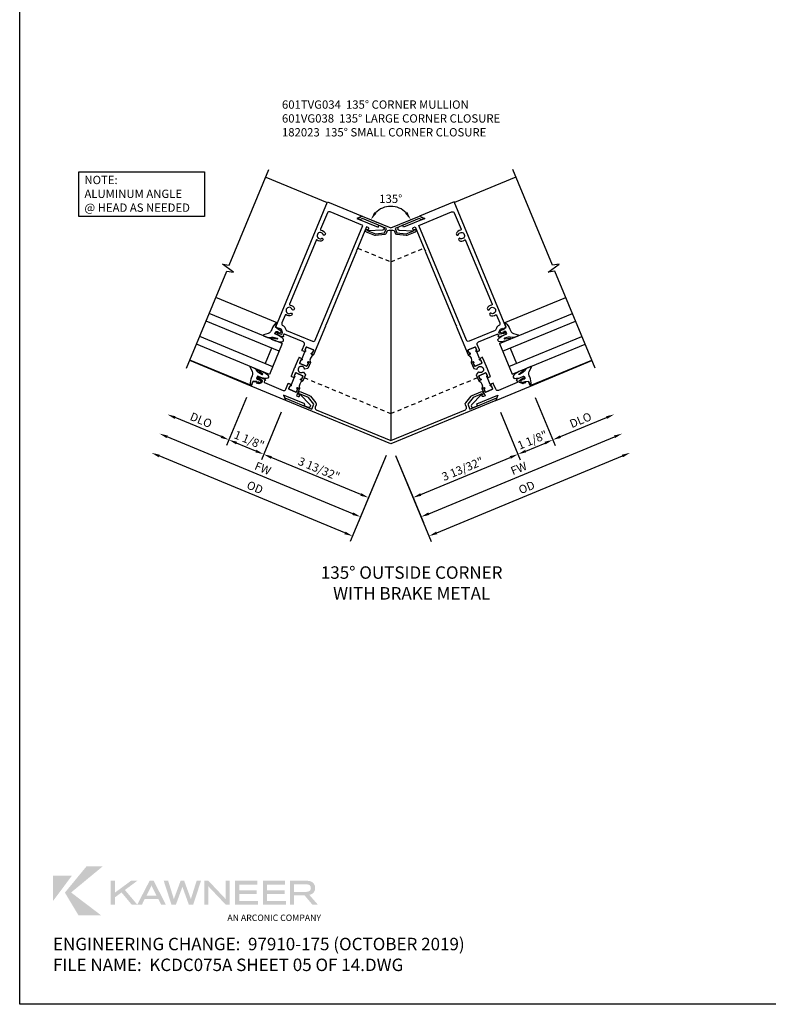
# Model space of a CAD drawing. Extents: x 0 to 95.5, y 0 to 59.2.
# Drawn here: x 0 to 22.5, y 0 to 29.6 of the extents above; entities that cross this region are included whole.
import ezdxf

# ---------------------------------------------------------------- set-up
doc = ezdxf.new("R2010")
doc.units = 0
doc.header["$LTSCALE"] = 0.5
doc.header["$MEASUREMENT"] = 0
doc.linetypes.add('HIDDEN', pattern=[0.375, 0.25, -0.125])
doc.layers.get('0').update_dxf_attribs({"color": 4, "linetype": 'CONTINUOUS'})
for name, color, linetype in [('DIME', 2, 'CONTINUOUS'), ('FORMAT', 7, 'CONTINUOUS'), ('hidden', 3, 'HIDDEN'), ('Kawneer Logo-English', 7, 'CONTINUOUS'), ('PARTSLIST', 3, 'CONTINUOUS'), ('TEXT', 3, 'CONTINUOUS')]:
    doc.layers.add(name, color=color, linetype=linetype)
doc.styles.get("Standard").update_dxf_attribs({"font": 'arial.ttf'})
doc.dimstyles.new('EXT_ON-OFF', dxfattribs={"dimscale": 2, "dimtxt": 0.125, "dimasz": 0.125, "dimexe": 0.09, "dimexo": 0.1875, "dimgap": 0.05, "dimtad": 3, "dimdec": 5, "dimzin": 3, "dimdsep": 46, "dimlunit": 5, "dimtxsty": 'Standard', "dimcen": 0, "dimse2": 1, "dimazin": 0, "dimtfac": 1, "dimtdec": 4, "dimtofl": 0, "dimtmove": 0, "dimatfit": 0, "dimfxl": 1, "dimfrac": 2, "dimtolj": 1, "dimtzin": 3, "dimarcsym": 0})
doc.dimstyles.new('EXT_ON-ON', dxfattribs={"dimscale": 2, "dimtxt": 0.125, "dimasz": 0.125, "dimexe": 0.09, "dimexo": 0.1875, "dimgap": 0.05, "dimtad": 3, "dimdec": 5, "dimzin": 3, "dimdsep": 46, "dimlunit": 5, "dimtxsty": 'Standard', "dimcen": 0, "dimazin": 0, "dimtfac": 1, "dimtdec": 4, "dimtofl": 0, "dimtmove": 0, "dimatfit": 0, "dimfxl": 1, "dimfrac": 2, "dimtolj": 1, "dimtzin": 3, "dimarcsym": 0})

# ---------------------------------------------------------------- blocks, each defined once
blk = doc.blocks.new('Kawneer Logo English')
at = {"layer": 'Kawneer Logo-English'}
for points in [[(0.2706, 0.0336), (0.2688, 0.035), (0.2633, 0.0391), (0.255, 0.0454), (0.2442, 0.0536), (0.2314, 0.0633), (0.2173, 0.0741), (0.202, 0.0857), (0.1863, 0.0976), (0.1706, 0.1096), (0.1553, 0.1211), (0.1411, 0.132), (0.1285, 0.1417), (0.1176, 0.15), (0.1094, 0.1563), (0.1041, 0.1604), (0.1023, 0.1619), (0.1044, 0.1637), (0.1101, 0.1683), (0.1189, 0.1757), (0.1304, 0.1851), (0.1439, 0.1963), (0.159, 0.2087), (0.1751, 0.2221), (0.1917, 0.2359), (0.2083, 0.2496), (0.2244, 0.2628), (0.2395, 0.2753), (0.253, 0.2864), (0.2644, 0.2959), (0.2731, 0.3031), (0.2788, 0.3078), (0.2808, 0.3095), (0.2799, 0.3095), (0.277, 0.3096), (0.2725, 0.3096), (0.2666, 0.3096), (0.2597, 0.3096), (0.252, 0.3096), (0.2438, 0.3096), (0.2352, 0.3096), (0.2267, 0.3096), (0.2184, 0.3095), (0.2106, 0.3095), (0.2037, 0.3095), (0.1979, 0.3095), (0.1933, 0.3095), (0.1904, 0.3095), (0.1894, 0.3095), (0.188, 0.3078), (0.1841, 0.303), (0.1781, 0.2958), (0.1702, 0.2862), (0.161, 0.2751), (0.1507, 0.2625), (0.1396, 0.2491), (0.1283, 0.2352), (0.1169, 0.2214), (0.1059, 0.208), (0.0955, 0.1955), (0.0863, 0.1843), (0.0785, 0.1748), (0.0724, 0.1675), (0.0686, 0.1627), (0.0672, 0.1612), (0.068, 0.1597), (0.0704, 0.1556), (0.0743, 0.1493), (0.0791, 0.1412), (0.0849, 0.1315), (0.0913, 0.1208), (0.0982, 0.1092), (0.1053, 0.0973), (0.1124, 0.0855), (0.1193, 0.0739), (0.1257, 0.0632), (0.1315, 0.0535), (0.1364, 0.0454), (0.1402, 0.0391), (0.1426, 0.035), (0.1435, 0.0336)], [(0.0002, 0.2564), (0, 0.1137), (0.0012, 0.1153), (0.0046, 0.1197), (0.0099, 0.1268), (0.0167, 0.136), (0.0248, 0.1468), (0.0339, 0.1588), (0.0435, 0.1717), (0.0535, 0.185), (0.0634, 0.1984), (0.073, 0.2112), (0.0821, 0.2234), (0.0902, 0.2342), (0.097, 0.2433), (0.1022, 0.2503), (0.1057, 0.2549), (0.1069, 0.2565)], [(0.8092, 0.2278), (0.7789, 0.1309), (0.7782, 0.1288), (0.7776, 0.127), (0.7771, 0.1253), (0.7767, 0.1238), (0.7764, 0.1249), (0.7761, 0.126), (0.7759, 0.1268), (0.7758, 0.1272), (0.7756, 0.128), (0.7751, 0.1292), (0.774, 0.1323), (0.7721, 0.1373), (0.7698, 0.1436), (0.7671, 0.1512), (0.764, 0.1596), (0.7606, 0.1686), (0.7573, 0.1779), (0.7539, 0.1872), (0.7506, 0.1962), (0.7475, 0.2046), (0.7448, 0.2122), (0.7424, 0.2185), (0.7406, 0.2235), (0.7395, 0.2266), (0.7391, 0.2278), (0.7191, 0.2278), (0.6843, 0.1336), (0.6832, 0.1306), (0.6824, 0.1282), (0.6817, 0.1261), (0.6812, 0.1241), (0.6809, 0.1251), (0.6805, 0.1262), (0.6802, 0.1273), (0.6799, 0.1287), (0.6795, 0.1298), (0.6785, 0.1329), (0.677, 0.1378), (0.675, 0.1442), (0.6726, 0.1516), (0.67, 0.16), (0.6672, 0.169), (0.6643, 0.1782), (0.6614, 0.1875), (0.6586, 0.1964), (0.656, 0.2047), (0.6536, 0.2123), (0.6516, 0.2186), (0.6501, 0.2235), (0.6491, 0.2266), (0.6488, 0.2278), (0.6238, 0.2278), (0.6676, 0.0927), (0.6923, 0.0927), (0.726, 0.1855), (0.727, 0.1883), (0.7278, 0.1906), (0.7285, 0.1928), (0.729, 0.1947), (0.7299, 0.1922), (0.7307, 0.1894), (0.7318, 0.1863), (0.7331, 0.1827), (0.7655, 0.0927), (0.7896, 0.0927), (0.8341, 0.2278), (0.8306, 0.2278)], [(0.9726, 0.2278), (0.9726, 0.1355), (0.973, 0.1265), (0.973, 0.1255), (0.9731, 0.1238), (0.9717, 0.1254), (0.9711, 0.1263), (0.9642, 0.1339), (0.8756, 0.2278), (0.853, 0.2278), (0.853, 0.0927), (0.8757, 0.0927), (0.8757, 0.1928), (0.8757, 0.1931), (0.8756, 0.194), (0.8755, 0.1953), (0.8754, 0.1968), (0.8756, 0.1965), (0.8757, 0.1963), (0.8765, 0.1955), (0.8782, 0.1936), (0.8798, 0.1918), (0.8805, 0.1909), (0.8816, 0.1898), (0.8845, 0.1867), (0.8892, 0.1819), (0.8952, 0.1756), (0.9021, 0.1681), (0.91, 0.1598), (0.9184, 0.151), (0.9272, 0.1418), (0.9358, 0.1326), (0.9442, 0.1237), (0.9521, 0.1154), (0.9591, 0.108), (0.965, 0.1017), (0.9696, 0.0969), (0.9726, 0.0938), (0.9736, 0.0927), (0.9952, 0.0927), (0.9952, 0.2278), (0.9927, 0.2278)], [(1.0494, 0.1526), (1.0512, 0.1526), (1.0549, 0.1526), (1.0602, 0.1526), (1.0668, 0.1526), (1.0744, 0.1526), (1.0827, 0.1526), (1.0915, 0.1526), (1.1006, 0.1526), (1.1095, 0.1526), (1.1182, 0.1526), (1.1262, 0.1526), (1.1334, 0.1526), (1.1396, 0.1526), (1.1442, 0.1526), (1.1472, 0.1526), (1.1482, 0.1526), (1.1482, 0.173), (1.1472, 0.173), (1.1442, 0.173), (1.1396, 0.173), (1.1335, 0.173), (1.1262, 0.173), (1.1182, 0.173), (1.1095, 0.173), (1.1006, 0.173), (1.0915, 0.173), (1.0827, 0.173), (1.0744, 0.173), (1.0668, 0.173), (1.0602, 0.173), (1.0549, 0.173), (1.0512, 0.173), (1.0494, 0.173), (1.0494, 0.1754), (1.0494, 0.1794), (1.0494, 0.1844), (1.0494, 0.1899), (1.0494, 0.1953), (1.0494, 0.2003), (1.0494, 0.2043), (1.0494, 0.2067), (1.0512, 0.2067), (1.055, 0.2067), (1.0605, 0.2067), (1.0672, 0.2067), (1.075, 0.2067), (1.0835, 0.2067), (1.0925, 0.2067), (1.1019, 0.2067), (1.1111, 0.2067), (1.12, 0.2067), (1.1283, 0.2067), (1.1356, 0.2067), (1.1419, 0.2067), (1.1466, 0.2067), (1.1497, 0.2067), (1.1508, 0.2067), (1.1508, 0.2278), (1.1483, 0.2278), (1.0259, 0.2278), (1.0259, 0.0927), (1.1556, 0.0927), (1.1556, 0.1137), (1.1545, 0.1137), (1.1512, 0.1137), (1.1462, 0.1137), (1.1397, 0.1137), (1.1319, 0.1137), (1.1232, 0.1137), (1.1139, 0.1137), (1.1043, 0.1137), (1.0945, 0.1137), (1.0851, 0.1137), (1.0761, 0.1137), (1.0679, 0.1137), (1.0609, 0.1137), (1.0552, 0.1137), (1.0513, 0.1137), (1.0494, 0.1137), (1.0494, 0.1164), (1.0494, 0.1209), (1.0494, 0.1267), (1.0494, 0.1331), (1.0494, 0.1395), (1.0494, 0.1453), (1.0494, 0.1499)], [(1.2056, 0.1526), (1.2075, 0.1526), (1.2112, 0.1526), (1.2165, 0.1526), (1.223, 0.1526), (1.2306, 0.1526), (1.239, 0.1526), (1.2478, 0.1526), (1.2568, 0.1526), (1.2658, 0.1526), (1.2744, 0.1526), (1.2826, 0.1526), (1.2897, 0.1526), (1.2958, 0.1526), (1.3005, 0.1526), (1.3035, 0.1526), (1.3045, 0.1526), (1.3045, 0.173), (1.3035, 0.173), (1.3005, 0.173), (1.2958, 0.173), (1.2897, 0.173), (1.2826, 0.173), (1.2744, 0.173), (1.2658, 0.173), (1.2568, 0.173), (1.2478, 0.173), (1.239, 0.173), (1.2306, 0.173), (1.223, 0.173), (1.2165, 0.173), (1.2112, 0.173), (1.2075, 0.173), (1.2056, 0.173), (1.2056, 0.1754), (1.2056, 0.1794), (1.2056, 0.1844), (1.2056, 0.1899), (1.2056, 0.1953), (1.2056, 0.2003), (1.2056, 0.2043), (1.2056, 0.2067), (1.2075, 0.2067), (1.2113, 0.2067), (1.2167, 0.2067), (1.2234, 0.2067), (1.2313, 0.2067), (1.2397, 0.2067), (1.2489, 0.2067), (1.2581, 0.2067), (1.2674, 0.2067), (1.2762, 0.2067), (1.2845, 0.2067), (1.2919, 0.2067), (1.2981, 0.2067), (1.3029, 0.2067), (1.306, 0.2067), (1.3071, 0.2067), (1.3071, 0.2278), (1.3046, 0.2278), (1.1822, 0.2278), (1.1822, 0.0927), (1.3119, 0.0927), (1.3119, 0.1137), (1.3107, 0.1137), (1.3075, 0.1137), (1.3024, 0.1137), (1.2959, 0.1137), (1.2882, 0.1137), (1.2795, 0.1137), (1.2702, 0.1137), (1.2605, 0.1137), (1.2508, 0.1137), (1.2413, 0.1137), (1.2324, 0.1137), (1.2242, 0.1137), (1.2172, 0.1137), (1.2115, 0.1137), (1.2076, 0.1137), (1.2056, 0.1137), (1.2056, 0.1164), (1.2056, 0.1209), (1.2056, 0.1267), (1.2056, 0.1331), (1.2056, 0.1395), (1.2056, 0.1453), (1.2056, 0.1499)]]:
    blk.add_hatch(color=256, dxfattribs=at).paths.add_polyline_path(points)
h = blk.add_hatch(color=256, dxfattribs=at)
h.paths.add_polyline_path([(0.527, 0.1446), (0.529, 0.1487), (0.5323, 0.1552), (0.5365, 0.1634), (0.541, 0.1723), (0.5453, 0.1808), (0.5491, 0.1882), (0.5516, 0.1932), (0.5526, 0.1952), (0.5528, 0.1958), (0.5534, 0.1971), (0.5542, 0.199), (0.555, 0.2013), (0.5555, 0.2001), (0.5561, 0.1989), (0.5567, 0.1975), (0.5575, 0.1959), (0.5583, 0.1943), (0.5606, 0.1896), (0.564, 0.1829), (0.568, 0.1749), (0.5724, 0.1662), (0.5766, 0.1578), (0.5803, 0.1503), (0.5831, 0.1446), (0.5791, 0.1446), (0.5725, 0.1446), (0.5642, 0.1446), (0.555, 0.1446), (0.5459, 0.1446), (0.5376, 0.1446), (0.5311, 0.1446)], flags=16)
h.paths.add_polyline_path([(0.5657, 0.2278), (0.5444, 0.2278), (0.4748, 0.0934), (0.473, 0.0956), (0.47, 0.0991), (0.4661, 0.1037), (0.4616, 0.1091), (0.4563, 0.1153), (0.4507, 0.122), (0.4448, 0.1291), (0.4387, 0.1362), (0.4327, 0.1433), (0.4269, 0.1502), (0.4215, 0.1567), (0.4165, 0.1626), (0.4123, 0.1675), (0.4089, 0.1715), (0.4065, 0.1744), (0.4053, 0.1758), (0.4067, 0.1769), (0.4094, 0.1789), (0.4132, 0.1817), (0.4179, 0.1852), (0.4232, 0.1891), (0.4291, 0.1935), (0.4353, 0.1982), (0.4416, 0.2029), (0.4479, 0.2076), (0.454, 0.2121), (0.4596, 0.2163), (0.4646, 0.22), (0.4689, 0.2232), (0.4721, 0.2256), (0.4743, 0.2272), (0.475, 0.2278), (0.4674, 0.2278), (0.4396, 0.2278), (0.4386, 0.227), (0.4359, 0.2251), (0.4318, 0.2221), (0.4264, 0.2181), (0.4201, 0.2133), (0.4129, 0.208), (0.4051, 0.2023), (0.397, 0.1963), (0.3889, 0.1904), (0.3809, 0.1845), (0.3733, 0.1788), (0.3663, 0.1737), (0.3602, 0.1691), (0.355, 0.1654), (0.3513, 0.1626), (0.3491, 0.161), (0.3491, 0.1631), (0.3491, 0.1663), (0.3491, 0.1703), (0.3491, 0.175), (0.3491, 0.1802), (0.3491, 0.1858), (0.3491, 0.1917), (0.3491, 0.1975), (0.3491, 0.2033), (0.3491, 0.2088), (0.3491, 0.214), (0.3491, 0.2185), (0.3491, 0.2223), (0.3491, 0.2252), (0.3491, 0.2271), (0.3491, 0.2278), (0.3258, 0.2278), (0.3258, 0.0927), (0.3487, 0.0927), (0.3487, 0.0944), (0.3487, 0.0988), (0.3487, 0.1052), (0.3487, 0.1126), (0.3487, 0.12), (0.3487, 0.1267), (0.3487, 0.1318), (0.3487, 0.1343), (0.3507, 0.1357), (0.3549, 0.1388), (0.3605, 0.1429), (0.3669, 0.1476), (0.3733, 0.1523), (0.3792, 0.1566), (0.3837, 0.1599), (0.3862, 0.1618), (0.3873, 0.1604), (0.3895, 0.1578), (0.3925, 0.1542), (0.3965, 0.1495), (0.4009, 0.1443), (0.4058, 0.1384), (0.4109, 0.1322), (0.4162, 0.126), (0.4216, 0.1196), (0.4266, 0.1137), (0.4313, 0.108), (0.4355, 0.1029), (0.4391, 0.0987), (0.4418, 0.0955), (0.4436, 0.0934), (0.4442, 0.0927), (0.4743, 0.0927), (0.4754, 0.0927), (0.5008, 0.0927), (0.5015, 0.094), (0.5032, 0.0973), (0.5055, 0.1021), (0.5083, 0.1077), (0.5111, 0.1135), (0.5137, 0.1186), (0.5157, 0.1226), (0.5167, 0.1248), (0.518, 0.1248), (0.5207, 0.1248), (0.5246, 0.1248), (0.5296, 0.1248), (0.5353, 0.1248), (0.5415, 0.1248), (0.5482, 0.1248), (0.5551, 0.1248), (0.562, 0.1248), (0.5688, 0.1248), (0.575, 0.1248), (0.5807, 0.1248), (0.5856, 0.1248), (0.5896, 0.1248), (0.5923, 0.1248), (0.5936, 0.1248), (0.5946, 0.1226), (0.5966, 0.1186), (0.5992, 0.1135), (0.602, 0.1077), (0.6048, 0.1021), (0.6071, 0.0973), (0.6088, 0.094), (0.6094, 0.0927), (0.6364, 0.0927), (0.5672, 0.2278)])
h = blk.add_hatch(color=256, dxfattribs=at)
h.paths.add_polyline_path([(1.3584, 0.1651), (1.3584, 0.168), (1.3584, 0.1729), (1.3584, 0.1792), (1.3584, 0.1862), (1.3584, 0.1931), (1.3584, 0.1995), (1.3584, 0.2044), (1.3584, 0.2072), (1.3599, 0.2072), (1.3627, 0.2072), (1.3664, 0.2072), (1.3711, 0.2072), (1.3764, 0.2072), (1.3823, 0.2072), (1.3883, 0.2072), (1.3946, 0.2072), (1.4008, 0.2072), (1.4067, 0.2072), (1.4123, 0.2072), (1.4173, 0.2072), (1.4214, 0.2072), (1.4245, 0.2072), (1.4266, 0.2072), (1.4273, 0.2072), (1.431, 0.2071), (1.4343, 0.2069), (1.4359, 0.2067), (1.4374, 0.2064), (1.4389, 0.2061), (1.4404, 0.2056), (1.4417, 0.2051), (1.443, 0.2045), (1.4442, 0.2037), (1.4454, 0.2029), (1.4466, 0.2018), (1.4476, 0.2007), (1.4486, 0.1993), (1.4495, 0.1978), (1.4504, 0.1961), (1.4511, 0.1945), (1.4516, 0.193), (1.452, 0.1914), (1.4522, 0.19), (1.4524, 0.1887), (1.4524, 0.1875), (1.4525, 0.1863), (1.4524, 0.1845), (1.4522, 0.1828), (1.4519, 0.181), (1.4514, 0.1794), (1.4508, 0.1779), (1.4501, 0.1765), (1.4493, 0.1751), (1.4483, 0.1737), (1.447, 0.1723), (1.4457, 0.1711), (1.4443, 0.17), (1.4428, 0.169), (1.4412, 0.1682), (1.4396, 0.1675), (1.4379, 0.1669), (1.4361, 0.1665), (1.4342, 0.166), (1.4324, 0.1657), (1.4304, 0.1655), (1.4285, 0.1654), (1.4244, 0.1652), (1.4202, 0.1651), (1.4177, 0.1651), (1.4111, 0.1651), (1.4018, 0.1651), (1.391, 0.1651), (1.38, 0.1651), (1.37, 0.1651), (1.3623, 0.1651)], flags=16)
h.paths.add_polyline_path([(1.4438, 0.1486), (1.4469, 0.1492), (1.4495, 0.1499), (1.4519, 0.1506), (1.454, 0.1515), (1.4559, 0.1522), (1.4576, 0.153), (1.4591, 0.154), (1.4606, 0.1549), (1.4621, 0.1558), (1.4634, 0.1569), (1.4647, 0.158), (1.4659, 0.1591), (1.467, 0.1602), (1.468, 0.1613), (1.4689, 0.1626), (1.4699, 0.1637), (1.4706, 0.1649), (1.4715, 0.1662), (1.4721, 0.1674), (1.4728, 0.1686), (1.4733, 0.1699), (1.4738, 0.1711), (1.4743, 0.1724), (1.4747, 0.1737), (1.4754, 0.1761), (1.4758, 0.1785), (1.4762, 0.1808), (1.4765, 0.1831), (1.4766, 0.1851), (1.4767, 0.1871), (1.4766, 0.1889), (1.4765, 0.1906), (1.4764, 0.1924), (1.4761, 0.1941), (1.4758, 0.1958), (1.4756, 0.1974), (1.4751, 0.199), (1.4746, 0.2006), (1.4742, 0.2021), (1.4735, 0.2036), (1.473, 0.2051), (1.4722, 0.2065), (1.4715, 0.2079), (1.4706, 0.2092), (1.4698, 0.2105), (1.4689, 0.2118), (1.4679, 0.213), (1.4669, 0.2141), (1.4658, 0.2154), (1.4647, 0.2164), (1.4635, 0.2174), (1.4622, 0.2184), (1.461, 0.2194), (1.4596, 0.2203), (1.4583, 0.2211), (1.4568, 0.222), (1.4554, 0.2227), (1.4538, 0.2234), (1.4523, 0.224), (1.4507, 0.2246), (1.4491, 0.2251), (1.4473, 0.2256), (1.4452, 0.2262), (1.4433, 0.2265), (1.4411, 0.2269), (1.4389, 0.2272), (1.4364, 0.2274), (1.4335, 0.2276), (1.43, 0.2277), (1.4261, 0.2278), (1.426, 0.2278), (1.3349, 0.2278), (1.3349, 0.0927), (1.3586, 0.0927), (1.3586, 0.0947), (1.3586, 0.1001), (1.3586, 0.108), (1.3586, 0.117), (1.3586, 0.1263), (1.3586, 0.1348), (1.3586, 0.1413), (1.3586, 0.1448), (1.3623, 0.1448), (1.3694, 0.1448), (1.3787, 0.1448), (1.389, 0.1448), (1.3993, 0.1448), (1.4082, 0.1448), (1.4147, 0.1448), (1.4177, 0.1448), (1.4201, 0.142), (1.4252, 0.136), (1.4323, 0.1276), (1.4403, 0.1181), (1.4482, 0.1087), (1.455, 0.1006), (1.4599, 0.0948), (1.4618, 0.0927), (1.4925, 0.0927), (1.4907, 0.0948), (1.4856, 0.1005), (1.4785, 0.1088), (1.4701, 0.1183), (1.4615, 0.1282), (1.4536, 0.1373), (1.4474, 0.1445)])
at = {"layer": 'Kawneer Logo-English', "insert": (1.5101, 0.0373), "char_height": 0.036, "attachment_point": 3}
blk.add_mtext_dynamic_manual_height_columns('{\\fArial TUR|b0|i0|c0|p34;\\T1.05;AN ARCONIC COMPANY}', width=0.61259, gutter_width=1, heights=[0], dxfattribs=at)
blk = doc.blocks.new('B601VG038')
blk.add_lwpolyline([(0.069, 0.476), (0.951, 0.476), (0.951, 0.314), (0.728, 0.195), (0.437, 0.195), (0.437, 0.227, 0.953377), (0.442, 0.125), (0.728, 0.125, 0.122785), (0.76, 0.133), (0.989, 0.255, 0.277325), (1.021, 0.308), (1.021, 0.384, -0.414214), (1.081, 0.444), (3.506, 0.444), (5.221, -1.271, -0.414214), (5.221, -1.356), (5.167, -1.41, 0.277325), (5.152, -1.47), (5.228, -1.717, 0.122785), (5.245, -1.746), (5.447, -1.948, 0.953377), (5.523, -1.879), (5.5, -1.902), (5.295, -1.697), (5.221, -1.455), (5.335, -1.34), (5.959, -1.964), (5.959, -1.876), (3.545, 0.538), (0.131, 0.538)], format="xyb", close=True)
blk = doc.blocks.new('B182023')
blk.add_lwpolyline([(1.274, 4.338, 0.303347), (1.237, 4.283), (1.237, 4.227, -0.267949), (1.212, 4.184), (0.968, 4.043, -0.131653), (0.943, 4.036), (0.677, 4.036, -1), (0.677, 4.118), (0.677, 4.086), (0.943, 4.086), (1.187, 4.227), (1.187, 4.367), (0.404, 4.367), (0.351, 4.304), (0.27, 4.304), (0.375, 4.429), (1.304, 4.429), (1.961, 5.086), (2.123, 5.072), (2.066, 5.014), (1.984, 5.022), (1.431, 4.468), (1.53, 4.369), (1.802, 4.442), (1.99, 4.63), (1.967, 4.652, -1), (2.025, 4.594), (1.837, 4.407, -0.131653), (1.815, 4.394), (1.543, 4.321, -0.267949), (1.494, 4.334), (1.455, 4.373, 0.303347), (1.39, 4.386)], format="xyb", close=True)
blk = doc.blocks.new('B027074-M')
blk.add_lwpolyline([(0.062, 0.144), (0.035, 0.149), (0.069, 0.257), (0.13, 0.261), (0.205, 0.259), (0.195, 0.29, 0.12571), (-0.037, 0.341, -0.226084), (-0.19, 0.391), (-0.286, 0.502, 0.644976), (-0.312, 0.49), (-0.31, 0.361, 0.151869), (-0.294, 0.316), (-0.255, 0.257, -0.029345), (-0.238, 0.205), (-0.221, 0.083, -0.653812), (-0.241, 0.076), (-0.285, 0.241, 0.888636), (-0.31, 0.239), (-0.31, 0.105, 0.064205), (-0.268, -0.084, 0.689636), (-0.165, -0.084, 0.070356), (-0.124, 0.105), (-0.124, 0.201), (-0.051, 0.201), (-0.029, 0.147), (-0.068, 0.142), (-0.034, 0.106), (-0.065, 0.084), (-0.004, 0.03), (0.052, 0.096), (0.027, 0.106)], format="xyb", close=True)
blk = doc.blocks.new('S451GT1000')
for p, q in [((-1, -0.625), (-1, -3)), ((0, -0.625), (-1, -0.625)), ((-0.75, -0.625), (-0.75, -3)), ((-0.25, -0.875), (-0.75, -0.875)), ((-0.25, -0.625), (-0.25, -3)), ((0, -0.625), (0, -3)), ((-1.518, -1), (-1.518, -3)), ((0.517, -1), (0.517, -3))]:
    blk.add_line(p, q)
at = {"rotation": 180}
blk.add_blockref('B027074-M', (-1.312, -0.742), dxfattribs=at)
at = {"xscale": -1, "rotation": 180}
blk.add_blockref('B027074-M', (0.312, -0.742), dxfattribs=at)
blk = doc.blocks.new('*D83')
at = {"layer": 'DIME', "color": 0, "lineweight": -2, "transparency": 16777216}
for p, q in [((6.367, -0.894), (6.962, -2.33)), ((3.213, -2.2), (3.808, -3.637)), ((3.97, -3.375), (6.662, -2.26))]:
    blk.add_line(p, q, dxfattribs=at)
at = {"layer": 'DIME', "color": 0, "transparency": 16777216}
for points in [[(6.646, -2.221), (6.678, -2.298), (6.893, -2.164)], [(3.954, -3.336), (3.986, -3.413), (3.739, -3.47)]]:
    blk.add_solid(points, dxfattribs=at)
at = {"layer": 'DIME', "color": 0, "transparency": 16777216, "insert": (5.228, -2.605), "char_height": 0.25, "attachment_point": 5, "rotation": 22.5}
blk.add_mtext('\\A1;3 13/32"', dxfattribs=at)
blk = doc.blocks.new('*D84')
at = {"layer": 'DIME', "color": 0, "lineweight": -2, "transparency": 16777216}
for p, q in [((7.412, -0.461), (8.007, -1.897)), ((6.367, -0.894), (6.962, -2.33)), ((7.124, -2.068), (7.707, -1.827))]:
    blk.add_line(p, q, dxfattribs=at)
at = {"layer": 'DIME', "color": 0, "transparency": 16777216}
for points in [[(7.691, -1.788), (7.723, -1.865), (7.938, -1.731)], [(7.108, -2.03), (7.14, -2.107), (6.893, -2.164)]]:
    blk.add_solid(points, dxfattribs=at)
at = {"layer": 'DIME', "color": 0, "transparency": 16777216, "insert": (7.328, -1.736), "char_height": 0.25, "attachment_point": 5, "rotation": 22.5}
blk.add_mtext('\\A1;1 1/8"', dxfattribs=at)
blk = doc.blocks.new('*D47')
at = {"layer": 'DIME', "color": 0, "lineweight": -2, "transparency": 16777216}
for p, q in [((7.412, -0.461), (8.007, -1.897)), ((8.169, -1.635), (9.554, -1.062))]:
    blk.add_line(p, q, dxfattribs=at)
at = {"layer": 'DIME', "color": 0, "transparency": 16777216}
for points in [[(9.538, -1.023), (9.57, -1.1), (9.785, -0.966)], [(8.153, -1.597), (8.185, -1.674), (7.938, -1.731)]]:
    blk.add_solid(points, dxfattribs=at)
at = {"layer": 'DIME', "color": 0, "transparency": 16777216, "insert": (8.774, -1.137), "char_height": 0.25, "attachment_point": 5, "rotation": 22.5}
blk.add_mtext('\\A1;DLO', dxfattribs=at)
blk = doc.blocks.new('*D85')
at = {"layer": 'DIME', "color": 0, "lineweight": -2, "transparency": 16777216}
for p, q in [((-0.228, -0.894), (-0.823, -2.33)), ((2.169, -3.375), (-0.524, -2.26)), ((2.926, -2.2), (2.331, -3.637))]:
    blk.add_line(p, q, dxfattribs=at)
at = {"layer": 'DIME', "color": 0, "transparency": 16777216}
for points in [[(-0.508, -2.221), (-0.54, -2.298), (-0.755, -2.164)], [(2.185, -3.336), (2.153, -3.413), (2.4, -3.47)]]:
    blk.add_solid(points, dxfattribs=at)
at = {"layer": 'DIME', "color": 0, "transparency": 16777216, "insert": (0.91, -2.605), "char_height": 0.25, "attachment_point": 5, "rotation": 337.5}
blk.add_mtext('\\A1;3 13/32"', dxfattribs=at)
blk = doc.blocks.new('*D48')
at = {"layer": 'DIME', "color": 0, "lineweight": -2, "transparency": 16777216}
for p, q in [((-1.273, -0.461), (-1.868, -1.897)), ((-0.228, -0.894), (-0.823, -2.33)), ((-0.986, -2.068), (-1.568, -1.827))]:
    blk.add_line(p, q, dxfattribs=at)
at = {"layer": 'DIME', "color": 0, "transparency": 16777216}
for points in [[(-1.553, -1.788), (-1.584, -1.865), (-1.799, -1.731)], [(-0.97, -2.03), (-1.001, -2.107), (-0.755, -2.164)]]:
    blk.add_solid(points, dxfattribs=at)
at = {"layer": 'DIME', "color": 0, "transparency": 16777216, "insert": (-1.189, -1.736), "char_height": 0.25, "attachment_point": 5, "rotation": 337.5}
blk.add_mtext('\\A1;1 1/8"', dxfattribs=at)
blk = doc.blocks.new('*D49')
at = {"layer": 'DIME', "color": 0, "lineweight": -2, "transparency": 16777216}
for p, q in [((-1.273, -0.461), (-1.868, -1.897)), ((-2.03, -1.635), (-3.416, -1.062))]:
    blk.add_line(p, q, dxfattribs=at)
at = {"layer": 'DIME', "color": 0, "transparency": 16777216}
for points in [[(-3.4, -1.023), (-3.432, -1.1), (-3.647, -0.966)], [(-2.014, -1.597), (-2.046, -1.674), (-1.799, -1.731)]]:
    blk.add_solid(points, dxfattribs=at)
at = {"layer": 'DIME', "color": 0, "transparency": 16777216, "insert": (-2.635, -1.137), "char_height": 0.25, "attachment_point": 5, "rotation": 337.5}
blk.add_mtext('\\A1;DLO', dxfattribs=at)
blk = doc.blocks.new('*D50')
at = {"layer": 'DIME', "color": 0, "lineweight": -2, "transparency": 16777216}
for p, q in [((4.209, -3.952), (9.794, -1.639)), ((3.213, -2.2), (4.047, -4.214))]:
    blk.add_line(p, q, dxfattribs=at)
at = {"layer": 'DIME', "color": 0, "transparency": 16777216}
for points in [[(9.778, -1.601), (9.809, -1.678), (10.024, -1.543)], [(4.193, -3.914), (4.225, -3.991), (3.978, -4.048)]]:
    blk.add_solid(points, dxfattribs=at)
at = {"layer": 'DIME', "color": 0, "transparency": 16777216, "insert": (6.915, -2.588), "char_height": 0.25, "attachment_point": 5, "rotation": 22.5}
blk.add_mtext('\\A1;FW', dxfattribs=at)
blk = doc.blocks.new('*D86')
at = {"layer": 'DIME', "color": 0, "lineweight": -2, "transparency": 16777216}
for p, q in [((3.213, -2.2), (4.286, -4.792)), ((4.448, -4.53), (10.033, -2.216))]:
    blk.add_line(p, q, dxfattribs=at)
at = {"layer": 'DIME', "color": 0, "transparency": 16777216}
for points in [[(10.017, -2.178), (10.049, -2.255), (10.264, -2.121)], [(4.432, -4.491), (4.464, -4.568), (4.217, -4.625)]]:
    blk.add_solid(points, dxfattribs=at)
at = {"layer": 'DIME', "color": 0, "transparency": 16777216, "insert": (7.153, -3.161), "char_height": 0.25, "attachment_point": 5, "rotation": 22.5}
blk.add_mtext('\\A1;OD', dxfattribs=at)
blk = doc.blocks.new('*D51')
at = {"layer": 'DIME', "color": 0, "lineweight": -2, "transparency": 16777216}
for p, q in [((1.929, -3.952), (-3.655, -1.639)), ((2.926, -2.2), (2.092, -4.214))]:
    blk.add_line(p, q, dxfattribs=at)
at = {"layer": 'DIME', "color": 0, "transparency": 16777216}
for points in [[(-3.639, -1.601), (-3.671, -1.678), (-3.886, -1.543)], [(1.945, -3.914), (1.913, -3.991), (2.16, -4.048)]]:
    blk.add_solid(points, dxfattribs=at)
at = {"layer": 'DIME', "color": 0, "transparency": 16777216, "insert": (-0.777, -2.588), "char_height": 0.25, "attachment_point": 5, "rotation": 337.5}
blk.add_mtext('\\A1;FW', dxfattribs=at)
blk = doc.blocks.new('*D87')
at = {"layer": 'DIME', "color": 0, "lineweight": -2, "transparency": 16777216}
for p, q in [((1.69, -4.53), (-3.894, -2.216)), ((2.926, -2.2), (1.852, -4.792))]:
    blk.add_line(p, q, dxfattribs=at)
at = {"layer": 'DIME', "color": 0, "transparency": 16777216}
for points in [[(-3.878, -2.178), (-3.91, -2.255), (-4.125, -2.121)], [(1.706, -4.491), (1.674, -4.568), (1.921, -4.625)]]:
    blk.add_solid(points, dxfattribs=at)
at = {"layer": 'DIME', "color": 0, "transparency": 16777216, "insert": (-1.014, -3.161), "char_height": 0.25, "attachment_point": 5, "rotation": 337.5}
blk.add_mtext('\\A1;OD', dxfattribs=at)
blk = doc.blocks.new('*D88')
at = {"layer": 'DIME', "color": 0, "lineweight": -2, "transparency": 16777216}
blk.add_line((2.558, 4.853), (2.635, 4.821), dxfattribs=at)
blk.add_arc((3.069, 4.641), 0.65, 44.6609, 135.3391, dxfattribs=at)
at = {"layer": 'DIME', "color": 0, "transparency": 16777216}
for points in [[(2.641, 5.075), (2.572, 5.121), (2.468, 4.89)], [(3.567, 5.121), (3.497, 5.075), (3.67, 4.89)]]:
    blk.add_solid(points, dxfattribs=at)
at = {"layer": 'DIME', "color": 0, "transparency": 16777216, "insert": (3.069, 5.519), "char_height": 0.25, "attachment_point": 5}
blk.add_mtext('\\A1;135°', dxfattribs=at)
blk = doc.blocks.new('AngleNote')
at = {"layer": 'TEXT'}
blk.add_lwpolyline([(0, 0), (3.782, 0), (3.782, -1.348), (0, -1.348)], close=True, dxfattribs=at)
at = {"layer": 'TEXT', "insert": (0.169, -0.119), "char_height": 0.25, "attachment_point": 1}
blk.add_mtext_dynamic_manual_height_columns('NOTE:\\PALUMINUM ANGLE\\P@ HEAD AS NEEDED', width=4.44803, gutter_width=1.25, heights=[0], dxfattribs=at)
blk = doc.blocks.new('B601UTVG034-1')
for points in [[(-0.741, 1.312), (-0.808, 1.379, 0.198912), (-0.825, 1.386), (-0.897, 1.386), (-0.897, 1.357), (-1, 1.393), (-1, 5.462), (0.131, 5.462), (0.006, 5.337), (0.696, 5.337), (0.696, 5.4), (0.836, 5.4, -0.835068), (0.854, 5.309), (0.46, 5.126, -0.606815), (0.449, 5.134), (0.457, 5.176, 0.466308), (0.426, 5.212), (0.375, 5.212), (0.375, 4.453), (0.36, 4.438), (0.375, 4.423), (0.375, 2.015), (0.36, 2.001), (0.375, 1.986), (0.375, 1.047), (0.309, 1.047, -1), (0.309, 1.078), (0.31, 1.078, 0.414214), (0.325, 1.093), (0.325, 1.173, 0.414214), (0.31, 1.188), (0.095, 1.188, 0.414214), (0.08, 1.173), (0.08, 1.093, 0.414214), (0.095, 1.078), (0.095, 1.078, -1), (0.095, 1.047), (0.08, 1.047), (0.08, 1.032), (0, 1.032), (0, 1.037), (0.01, 1.047), (0, 1.057), (0, 1.228, 0.414214), (-0.06, 1.288), (-0.671, 1.288, 0.414214), (-0.691, 1.268), (-0.691, 1.226), (-0.669, 1.226, -0.414214), (-0.707, 1.188), (-0.909, 1.188, -0.414214), (-0.929, 1.208), (-0.929, 1.237, -0.414214), (-0.909, 1.257), (-0.897, 1.257), (-0.897, 1.228), (-0.859, 1.228), (-0.757, 1.25, 0.354119), (-0.741, 1.269)], [(-0.735, 2.056, 3.127286), (-0.735, 1.945, -0.386545), (-0.721, 1.948), (-0.692, 1.931), (-0.692, 1.887, -0.26841), (-0.85, 1.84, 0.484713), (-0.875, 1.821), (-0.875, 1.571, 0.399466), (-0.818, 1.511, -0.185791), (-0.72, 1.467), (-0.671, 1.419, 0.198912), (-0.657, 1.413), (0.19, 1.413, 0.414214), (0.25, 1.473), (0.25, 5.212), (-0.815, 5.212, 0.414214), (-0.875, 5.152), (-0.875, 4.618, 0.484713), (-0.85, 4.598, -0.26841), (-0.692, 4.551), (-0.692, 4.507), (-0.721, 4.49, -0.386545), (-0.735, 4.493, 3.127286), (-0.735, 4.383, -0.386545), (-0.721, 4.386), (-0.692, 4.369), (-0.692, 4.325, -0.26841), (-0.85, 4.278, 0.484713), (-0.875, 4.258), (-0.875, 2.18, 0.484713), (-0.85, 2.161, -0.26841), (-0.692, 2.114), (-0.692, 2.07), (-0.721, 2.053, -0.386545)]]:
    blk.add_lwpolyline(points, format="xyb", close=True)
blk = doc.blocks.new('B601UTVG034-2')
blk.add_lwpolyline([(-1, -0.393), (-0.897, -0.357), (-0.897, -0.386), (-0.825, -0.386, 0.198912), (-0.808, -0.379), (-0.741, -0.312), (-0.741, -0.269, 0.354119), (-0.757, -0.25), (-0.859, -0.228), (-0.897, -0.228), (-0.897, -0.257), (-0.909, -0.257, -0.414214), (-0.929, -0.237), (-0.929, -0.208, -0.414214), (-0.909, -0.188), (-0.707, -0.188, -0.414214), (-0.669, -0.226), (-0.691, -0.226), (-0.691, -0.268, 0.414214), (-0.671, -0.288), (-0.06, -0.288, 0.414214), (0, -0.228), (0, -0.057), (0.01, -0.047), (0, -0.037), (0, -0.032), (0.08, -0.032), (0.08, -0.047), (0.095, -0.047, -1), (0.095, -0.078), (0.095, -0.078, 0.414214), (0.08, -0.093), (0.08, -0.173, 0.414214), (0.095, -0.188), (0.31, -0.188, 0.414214), (0.325, -0.173), (0.325, -0.093, 0.414214), (0.31, -0.078), (0.31, -0.078, -1), (0.31, -0.047), (0.375, -0.047), (0.375, -0.288), (0.426, -0.288, 0.466308), (0.457, -0.252), (0.449, -0.21, -0.606815), (0.46, -0.202), (0.854, -0.385, -0.835068), (0.836, -0.476), (0.696, -0.476), (0.696, -0.413), (0.006, -0.413), (0.131, -0.538), (-1, -0.538)], format="xyb", close=True)
blk = doc.blocks.new('B601UTVG034-3')
blk.add_lwpolyline([(0.095, 0.766, 0.414214), (0.08, 0.751), (0.08, 0.671, 0.414214), (0.095, 0.656), (0.31, 0.656, 0.414214), (0.325, 0.671), (0.325, 0.751, 0.414214), (0.31, 0.766), (0.309, 0.766, -1), (0.309, 0.797), (0.375, 0.797), (0.375, 0.599), (0.294, 0.552, -0.386545), (0.28, 0.555, 3.127286), (0.28, 0.445, -0.386545), (0.294, 0.448), (0.375, 0.401), (0.375, 0.203), (0.309, 0.203, -1), (0.309, 0.234), (0.31, 0.234, 0.414214), (0.325, 0.249), (0.325, 0.329, 0.414214), (0.31, 0.344), (0.095, 0.344, 0.414214), (0.08, 0.329), (0.08, 0.249, 0.414214), (0.095, 0.234), (0.095, 0.234, -1), (0.095, 0.203), (0.08, 0.203), (0.08, 0.187), (0, 0.187), (0, 0.193), (0.01, 0.203), (0, 0.213), (0, 0.49), (0.01, 0.5), (0, 0.51), (0, 0.787), (0.01, 0.797), (0, 0.807), (0, 0.813), (0.08, 0.813), (0.08, 0.797), (0.095, 0.797, -1), (0.095, 0.766)], format="xyb", close=True)
blk = doc.blocks.new('B601UTVG034-1TB')
blk.add_lwpolyline([(0.375, 1.047, 0.4), (0.375, 0.797), (0.3095, 0.797, 1), (0.3095, 0.766), (0.31, 0.766, -0.4142136), (0.325, 0.751), (0.325, 0.671, -0.4142136), (0.31, 0.656), (0.095, 0.656, -0.4142136), (0.08, 0.671), (0.08, 0.751, -0.4142136), (0.095, 0.766), (0.0955, 0.766, 1), (0.0955, 0.797), (0.08, 0.797), (0.08, 0.8125), (0.101, 0.8125), (0.101, 1.0315), (0.08, 1.0315), (0.08, 1.047), (0.0955, 1.047, 1), (0.0955, 1.078), (0.095, 1.078, -0.4142136), (0.08, 1.093), (0.08, 1.173, -0.4142136), (0.095, 1.188), (0.31, 1.188, -0.4142136), (0.325, 1.173), (0.325, 1.093, -0.4142136), (0.31, 1.078), (0.3095, 1.078, 1), (0.3095, 1.047)], format="xyb", close=True)
blk = doc.blocks.new('B601UTVG034-2TB')
blk.add_lwpolyline([(0.375, 0.203, 0.4), (0.375, -0.047), (0.3095, -0.047, 1), (0.3095, -0.078), (0.31, -0.078, -0.4142136), (0.325, -0.093), (0.325, -0.173, -0.4142136), (0.31, -0.188), (0.095, -0.188, -0.4142136), (0.08, -0.173), (0.08, -0.093, -0.4142136), (0.095, -0.078), (0.0955, -0.078, 1), (0.0955, -0.047), (0.08, -0.047), (0.08, -0.0315), (0.101, -0.0315), (0.101, 0.1875), (0.08, 0.1875), (0.08, 0.203), (0.0955, 0.203, 1), (0.0955, 0.234), (0.095, 0.234, -0.4142136), (0.08, 0.249), (0.08, 0.329, -0.4142136), (0.095, 0.344), (0.31, 0.344, -0.4142136), (0.325, 0.329), (0.325, 0.249, -0.4142136), (0.31, 0.234), (0.3095, 0.234, 1), (0.3095, 0.203)], format="xyb", close=True)
blk = doc.blocks.new('B601UTVG034')
for name in ['B601UTVG034-1', 'B601UTVG034-1TB', 'B601UTVG034-3', 'B601UTVG034-2TB', 'B601UTVG034-2']:
    blk.add_blockref(name, (0, 0))
blk = doc.blocks.new('S601UTFC10')
for p, q in [((-0.690247, 6.171667), (1.15705, 5.406492)), ((6.828786, 6.171667), (4.981488, 5.406492)), ((3.069269, 4.568263), (3.069269, -1.751915)), ((-1.129763, -0.114364), (-2.97706, 0.650812)), ((7.268302, -0.114364), (9.115599, 0.650812))]:
    blk.add_line(p, q)
for points in [[(-3.072602, 0.420153), (-1.863521, 3.339134), (-1.659611, 3.308791), (-1.990894, 3.554253), (-1.786984, 3.52391), (-0.594576, 6.402637)], [(9.211141, 0.420153), (8.002059, 3.339134), (7.798149, 3.308791), (8.129433, 3.554253), (7.925523, 3.52391), (6.733115, 6.402637)]]:
    blk.add_lwpolyline(points)
at = {"layer": 'hidden'}
for p, q in [((2.07664, 4.033529), (3.069798, 3.622149)), ((3.069798, 3.622149), (4.061648, 4.034135)), ((0.463555, 0.139197), (3.069269, -0.940121)), ((3.069269, -0.940121), (5.674984, 0.139197))]:
    blk.add_line(p, q, dxfattribs=at)
for name, p, rotation in [('B182023', (0.16969, 1.047756), 337.4999999999999), ('B601UTVG034', (0, 0), 337.4999999999991), ('S451GT1000', (5.755095, 0.924407), 112.5)]:
    blk.add_blockref(name, p, dxfattribs=dict(rotation=rotation))
at = {"xscale": -1}
for name, p, rotation in [('B601UTVG034', (6.138539, 0), 22.50000000000088), ('S451GT1000', (0.38291, 0.923119), 247.5), ('B601VG038', (0, 0), 157.5)]:
    blk.add_blockref(name, p, dxfattribs=dict(at, rotation=rotation))
at = {"layer": 'TEXT'}
blk.add_blockref('AngleNote', (-6.310485, 6.329951), dxfattribs=at)
at = {"layer": 'DIME'}
dim = blk.add_angular_dim_2l(base=(3.318169, 5.241591), line1=((3.927293, 4.996098), (4.972201, 5.428913)), line2=((2.211245, 4.996098), (1.166337, 5.428913)), dimstyle='EXT_ON-OFF', override={"dimpost": '', "dimadec": 0}, dxfattribs=at)
dim.commit()
dim.dimension.update_dxf_attribs({"geometry": '*D88', "text_midpoint": (3.069269, 5.2911), "dimtype": 162})
for p1, p2, distance, text, picture, middle in [((3.069269, -1.85366), (-2.97706, 0.650812), 3, 'OD', '*D87', (-1.014178, -3.161172)), ((3.069269, -1.85366), (-2.97706, 0.650812), 2.375, 'FW', '*D51', (-0.776665, -2.587765)), ((-1.129763, -0.114364), (-2.97706, 0.650812), 1.75, 'DLO', '*D49', (-2.63534, -1.136675)), ((3.069269, -1.85366), (9.115599, 0.650812), -2.375, 'FW', '*D50', (6.915203, -2.587765)), ((3.069269, -1.85366), (9.115599, 0.650812), -3, 'OD', '*D86', (7.152716, -3.161172)), ((7.268302, -0.114364), (9.115599, 0.650812), -1.75, 'DLO', '*D47', (8.773878, -1.136675))]:
    dim = blk.add_aligned_dim(p1=p1, p2=p2, distance=distance, text=text, dimstyle='EXT_ON-OFF', override={"dimpost": '"'}, dxfattribs=at)
    dim.commit()
    dim.dimension.update_dxf_attribs({"geometry": picture, "text_midpoint": middle})
for p1, p2, distance, picture, middle in [((-0.084855, -0.547179), (-1.129763, -0.114364), 1.75, '*D48', (-1.18927, -1.735749)), ((6.223394, -0.547179), (7.268302, -0.114364), -1.75, '*D84', (7.327809, -1.735749)), ((3.069269, -1.85366), (-0.084855, -0.547179), 1.75, '*D85', (0.910279, -2.605318)), ((3.069269, -1.85366), (6.223394, -0.547179), -1.75, '*D83', (5.22826, -2.605318))]:
    dim = blk.add_aligned_dim(p1=p1, p2=p2, distance=distance, dimstyle='EXT_ON-ON', override={"dimpost": '"'}, dxfattribs=at)
    dim.commit()
    dim.dimension.update_dxf_attribs({"geometry": picture, "text_midpoint": middle})

msp = doc.modelspace()

# ---------------------------------------------------------------- linework, layer by layer
at = {"layer": 'FORMAT'}
msp.add_lwpolyline([(95.49, 0), (0, 0), (0, 59.227)], dxfattribs=at)

# ---------------------------------------------------------------- block references
msp.add_blockref('S601UTFC10', (8.087, 18.708))
at = {"xscale": 5.337000000000001, "yscale": 5.337000000000001, "zscale": 5.337000000000001}
msp.add_blockref('Kawneer Logo English', (1, 2.5), dxfattribs=at)

# ---------------------------------------------------------------- texts
at = {"layer": 'PARTSLIST', "insert": (7.884, 27.186), "char_height": 0.25, "width": 9.34287, "attachment_point": 1}
msp.add_mtext('601TVG034  135° CORNER MULLION\\P601VG038  135° LARGE CORNER CLOSURE\\P182023  135° SMALL CORNER CLOSURE', dxfattribs=at)
at = {"layer": 'TEXT', "insert": (11.783, 13.173), "char_height": 0.375, "width": 7.07827, "attachment_point": 2}
msp.add_mtext('135° OUTSIDE CORNER\\PWITH BRAKE METAL\\P ', dxfattribs=at)
at = {"layer": 'TEXT', "insert": (1, 2), "char_height": 0.375, "attachment_point": 1}
msp.add_mtext_dynamic_manual_height_columns('ENGINEERING CHANGE:  97910-175 (OCTOBER 2019)\\PFILE NAME:  KCDC075A SHEET 05 OF 14.DWG', width=15.45719, gutter_width=1.25, heights=[0], dxfattribs=at)

doc.saveas('drawing.dxf')
